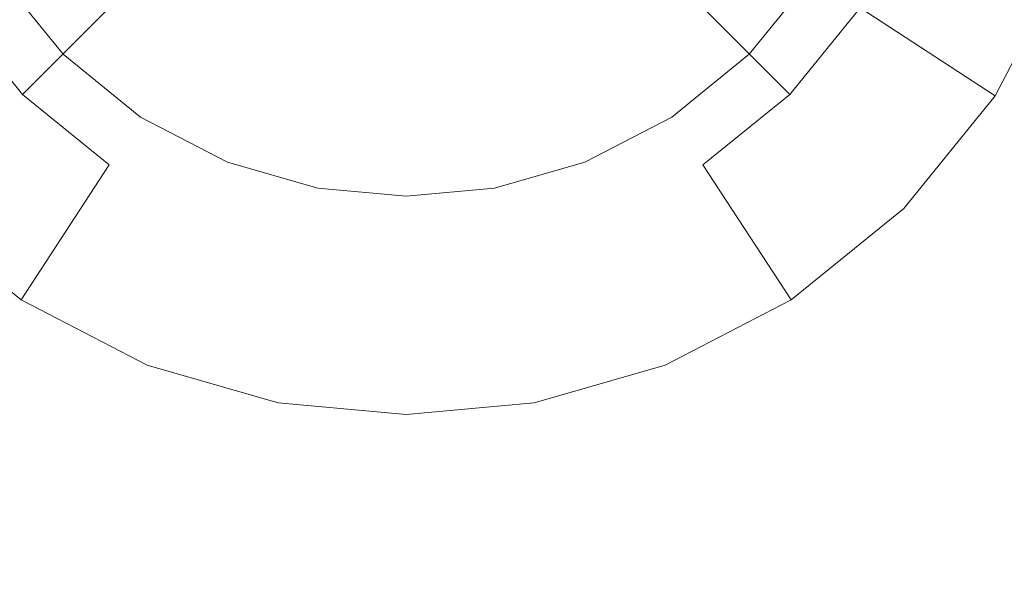
# Model space of a CAD drawing. Extents: x -99 to 241, y -486 to 0.
# Drawn here: x -74 to -70, y -390 to -388 of the extents above; entities that cross this region are included whole.
import ezdxf

# ---------------------------------------------------------------- set-up
doc = ezdxf.new("R2010")
doc.units = 0
doc.header["$LTSCALE"] = 500
doc.header["$MEASUREMENT"] = 0
doc.layers.add('EXC-DYSZA', color=7, linetype='Continuous')
doc.layers.add('EXC-GL', color=7, linetype='Continuous')

msp = doc.modelspace()

# ---------------------------------------------------------------- linework, layer by layer
at = {"layer": 'EXC-DYSZA', "lineweight": 0}
for points, invisible_edges in [([(-70.3512, -387.3126, 878.6164), (-70.0025, -388.0766, 879.452), (-70.5586, -387.713, 878.6164), (-70.3512, -387.3126, 878.6164)], 15), ([(-70.0025, -388.0766, 879.452), (-70.3512, -387.3126, 878.6164), (-69.7333, -387.5572, 879.452), (-70.0025, -388.0766, 879.452)], 15), ([(-73.8691, -387.4307, 877.6469), (-74.0104, -388.0704, 878.6164), (-74.3008, -387.713, 878.6164), (-73.8691, -387.4307, 877.6469)], 15), ([(-74.0104, -388.0704, 878.6164), (-73.8691, -387.4307, 877.6469), (-73.6457, -387.7056, 877.6469), (-74.0104, -388.0704, 878.6164)], 11), ([(-73.4114, -387.4714, 876.5992), (-73.3708, -387.929, 877.6469), (-73.6457, -387.7056, 877.6469), (-73.4114, -387.4714, 876.5992)], 15), ([(-73.3708, -387.929, 877.6469), (-73.4114, -387.4714, 876.5992), (-73.1894, -387.6517, 876.5992), (-73.3708, -387.929, 877.6469)], 15), ([(-73.1169, -387.5409, 875.5496), (-72.9407, -387.7806, 876.5992), (-73.1894, -387.6517, 876.5992), (-73.1169, -387.5409, 875.5496)], 15), ([(-72.9407, -387.7806, 876.5992), (-73.1169, -387.5409, 875.5496), (-72.892, -387.6575, 875.5496), (-72.9407, -387.7806, 876.5992)], 15), ([(-69.7333, -387.5572, 879.952), (-70.7558, -387.5841, 879.952), (-70.0025, -388.0766, 879.952), (-69.7333, -387.5572, 879.952)], 15), ([(-69.7333, -387.5572, 879.952), (-70.0025, -388.0766, 879.452), (-69.7333, -387.5572, 879.452), (-69.7333, -387.5572, 879.952)], 15), ([(-70.0025, -388.0766, 879.452), (-69.7333, -387.5572, 879.952), (-70.0025, -388.0766, 879.952), (-70.0025, -388.0766, 879.452)], 13), ([(-74.1037, -387.5841, 879.952), (-74.4803, -388.5403, 879.952), (-73.844, -387.9039, 879.952), (-74.1037, -387.5841, 879.952)], 11), ([(-71.0155, -387.9039, 879.952), (-70.0025, -388.0766, 879.952), (-70.7558, -387.5841, 879.952), (-71.0155, -387.9039, 879.952)], 11), ([(-73.1894, -387.6517, 876.5992), (-73.0628, -388.0885, 877.6469), (-73.3708, -387.929, 877.6469), (-73.1894, -387.6517, 876.5992)], 15), ([(-73.0628, -388.0885, 877.6469), (-73.1894, -387.6517, 876.5992), (-72.9407, -387.7806, 876.5992), (-73.0628, -388.0885, 877.6469)], 15), ([(-72.892, -387.6575, 875.5496), (-72.6823, -387.8549, 876.5992), (-72.9407, -387.7806, 876.5992), (-72.892, -387.6575, 875.5496)], 15), ([(-72.6823, -387.8549, 876.5992), (-72.892, -387.6575, 875.5496), (-72.6582, -387.7247, 875.5496), (-72.6823, -387.8549, 876.5992)], 15), ([(-71.9189, -387.7806, 876.5992), (-72.2012, -387.7247, 875.5496), (-71.9674, -387.6575, 875.5496), (-71.9189, -387.7806, 876.5992)], 15), ([(-71.9674, -387.6575, 875.5496), (-71.6701, -387.6517, 876.5992), (-71.9189, -387.7806, 876.5992), (-71.9674, -387.6575, 875.5496)], 15), ([(-71.4888, -387.929, 877.6469), (-71.9189, -387.7806, 876.5992), (-71.6701, -387.6517, 876.5992), (-71.4888, -387.929, 877.6469)], 15), ([(-71.6701, -387.6517, 876.5992), (-71.2138, -387.7056, 877.6469), (-71.4888, -387.929, 877.6469), (-71.6701, -387.6517, 876.5992)], 15), ([(-74.4803, -388.5403, 879.452), (-74.3008, -387.713, 878.6164), (-74.0104, -388.0704, 878.6164), (-74.4803, -388.5403, 879.452)], 13), ([(-73.6457, -387.7056, 877.6469), (-73.6531, -388.3608, 878.6164), (-74.0104, -388.0704, 878.6164), (-73.6457, -387.7056, 877.6469)], 15), ([(-73.6531, -388.3608, 878.6164), (-73.6457, -387.7056, 877.6469), (-73.3708, -387.929, 877.6469), (-73.6531, -388.3608, 878.6164)], 15), ([(-72.6582, -387.7247, 875.5496), (-72.4298, -387.8697, 876.5992), (-72.6823, -387.8549, 876.5992), (-72.6582, -387.7247, 875.5496)], 15), ([(-72.4298, -387.8697, 876.5992), (-72.6582, -387.7247, 875.5496), (-72.4298, -387.7438, 875.5499), (-72.4298, -387.8697, 876.5992)], 15), ([(-72.4298, -387.8697, 876.5992), (-72.2012, -387.7247, 875.5496), (-72.1772, -387.8549, 876.5992), (-72.4298, -387.8697, 876.5992)], 15), ([(-72.2012, -387.7247, 875.5496), (-72.4298, -387.8697, 876.5992), (-72.4298, -387.7438, 875.5499), (-72.2012, -387.7247, 875.5496)], 15), ([(-72.2012, -387.7247, 875.5496), (-71.9189, -387.7806, 876.5992), (-72.1772, -387.8549, 876.5992), (-72.2012, -387.7247, 875.5496)], 15), ([(-70.849, -388.0704, 878.6164), (-71.4888, -387.929, 877.6469), (-71.2138, -387.7056, 877.6469), (-70.849, -388.0704, 878.6164)], 11), ([(-71.2138, -387.7056, 877.6469), (-70.5586, -387.713, 878.6164), (-70.849, -388.0704, 878.6164), (-71.2138, -387.7056, 877.6469)], 15), ([(-70.5586, -387.713, 878.6164), (-70.3792, -388.5403, 879.452), (-70.849, -388.0704, 878.6164), (-70.5586, -387.713, 878.6164)], 11), ([(-70.3792, -388.5403, 879.452), (-70.5586, -387.713, 878.6164), (-70.0025, -388.0766, 879.452), (-70.3792, -388.5403, 879.452)], 9), ([(-72.9407, -387.7806, 876.5992), (-72.7426, -388.1806, 877.6469), (-73.0628, -388.0885, 877.6469), (-72.9407, -387.7806, 876.5992)], 15), ([(-72.7426, -388.1806, 877.6469), (-72.9407, -387.7806, 876.5992), (-72.6823, -387.8549, 876.5992), (-72.7426, -388.1806, 877.6469)], 15), ([(-71.7968, -388.0885, 877.6469), (-72.1772, -387.8549, 876.5992), (-71.9189, -387.7806, 876.5992), (-71.7968, -388.0885, 877.6469)], 15), ([(-71.9189, -387.7806, 876.5992), (-71.4888, -387.929, 877.6469), (-71.7968, -388.0885, 877.6469), (-71.9189, -387.7806, 876.5992)], 15), ([(-72.4298, -387.8697, 876.5992), (-72.7426, -388.1806, 877.6469), (-72.6823, -387.8549, 876.5992), (-72.4298, -387.8697, 876.5992)], 15), ([(-72.7426, -388.1806, 877.6469), (-72.4298, -387.8697, 876.5992), (-72.4298, -388.2093, 877.6469), (-72.7426, -388.1806, 877.6469)], 15), ([(-72.4298, -388.2093, 877.6469), (-72.1772, -387.8549, 876.5992), (-72.1169, -388.1806, 877.6469), (-72.4298, -388.2093, 877.6469)], 15), ([(-72.1772, -387.8549, 876.5992), (-72.4298, -388.2093, 877.6469), (-72.4298, -387.8697, 876.5992), (-72.1772, -387.8549, 876.5992)], 15), ([(-72.1772, -387.8549, 876.5992), (-71.7968, -388.0885, 877.6469), (-72.1169, -388.1806, 877.6469), (-72.1772, -387.8549, 876.5992)], 15), ([(-74.0165, -388.917, 879.952), (-73.844, -387.9039, 879.952), (-74.4803, -388.5403, 879.952), (-74.0165, -388.917, 879.952)], 15), ([(-73.844, -387.9039, 879.952), (-74.0165, -388.917, 879.952), (-73.5242, -388.1637, 879.952), (-73.844, -387.9039, 879.952)], 11), ([(-73.3708, -387.929, 877.6469), (-73.2527, -388.5682, 878.6164), (-73.6531, -388.3608, 878.6164), (-73.3708, -387.929, 877.6469)], 15), ([(-73.2527, -388.5682, 878.6164), (-73.3708, -387.929, 877.6469), (-73.0628, -388.0885, 877.6469), (-73.2527, -388.5682, 878.6164)], 15), ([(-71.2065, -388.3608, 878.6164), (-71.7968, -388.0885, 877.6469), (-71.4888, -387.929, 877.6469), (-71.2065, -388.3608, 878.6164)], 15), ([(-71.4888, -387.929, 877.6469), (-70.849, -388.0704, 878.6164), (-71.2065, -388.3608, 878.6164), (-71.4888, -387.929, 877.6469)], 15), ([(-71.3354, -388.1637, 879.952), (-70.3792, -388.5403, 879.952), (-71.0155, -387.9039, 879.952), (-71.3354, -388.1637, 879.952)], 11), ([(-70.0025, -388.0766, 879.952), (-71.0155, -387.9039, 879.952), (-70.3792, -388.5403, 879.952), (-70.0025, -388.0766, 879.952)], 15), ([(-74.0104, -388.0704, 878.6164), (-74.0165, -388.917, 879.452), (-74.4803, -388.5403, 879.452), (-74.0104, -388.0704, 878.6164)], 13), ([(-74.0165, -388.917, 879.452), (-74.0104, -388.0704, 878.6164), (-73.6531, -388.3608, 878.6164), (-74.0165, -388.917, 879.452)], 9), ([(-73.0628, -388.0885, 877.6469), (-72.8366, -388.6878, 878.6164), (-73.2527, -388.5682, 878.6164), (-73.0628, -388.0885, 877.6469)], 15), ([(-72.8366, -388.6878, 878.6164), (-73.0628, -388.0885, 877.6469), (-72.7426, -388.1806, 877.6469), (-72.8366, -388.6878, 878.6164)], 15), ([(-71.6068, -388.5682, 878.6164), (-72.1169, -388.1806, 877.6469), (-71.7968, -388.0885, 877.6469), (-71.6068, -388.5682, 878.6164)], 15), ([(-71.7968, -388.0885, 877.6469), (-71.2065, -388.3608, 878.6164), (-71.6068, -388.5682, 878.6164), (-71.7968, -388.0885, 877.6469)], 15), ([(-70.849, -388.0704, 878.6164), (-70.8429, -388.917, 879.452), (-71.2065, -388.3608, 878.6164), (-70.849, -388.0704, 878.6164)], 11), ([(-70.8429, -388.917, 879.452), (-70.849, -388.0704, 878.6164), (-70.3792, -388.5403, 879.452), (-70.8429, -388.917, 879.452)], 11), ([(-70.0025, -388.0766, 879.952), (-70.3792, -388.5403, 879.452), (-70.0025, -388.0766, 879.452), (-70.0025, -388.0766, 879.952)], 15), ([(-70.3792, -388.5403, 879.452), (-70.0025, -388.0766, 879.952), (-70.3792, -388.5403, 879.952), (-70.3792, -388.5403, 879.452)], 13), ([(-73.4974, -389.1861, 879.952), (-73.5242, -388.1637, 879.952), (-74.0165, -388.917, 879.952), (-73.4974, -389.1861, 879.952)], 15), ([(-73.5242, -388.1637, 879.952), (-73.4974, -389.1861, 879.952), (-73.1659, -388.3493, 879.952), (-73.5242, -388.1637, 879.952)], 11), ([(-71.6935, -388.3493, 879.952), (-70.8429, -388.917, 879.952), (-71.3354, -388.1637, 879.952), (-71.6935, -388.3493, 879.952)], 11), ([(-70.3792, -388.5403, 879.952), (-71.3354, -388.1637, 879.952), (-70.8429, -388.917, 879.952), (-70.3792, -388.5403, 879.952)], 15), ([(-72.4298, -388.2093, 877.6469), (-72.8366, -388.6878, 878.6164), (-72.7426, -388.1806, 877.6469), (-72.4298, -388.2093, 877.6469)], 15), ([(-72.8366, -388.6878, 878.6164), (-72.4298, -388.2093, 877.6469), (-72.4298, -388.747, 878.6164), (-72.8366, -388.6878, 878.6164)], 15), ([(-72.023, -388.6878, 878.6164), (-72.4298, -388.2093, 877.6469), (-72.1169, -388.1806, 877.6469), (-72.023, -388.6878, 878.6164)], 15), ([(-72.4298, -388.2093, 877.6469), (-72.023, -388.6878, 878.6164), (-72.4298, -388.747, 878.6164), (-72.4298, -388.2093, 877.6469)], 15), ([(-72.1169, -388.1806, 877.6469), (-71.6068, -388.5682, 878.6164), (-72.023, -388.6878, 878.6164), (-72.1169, -388.1806, 877.6469)], 15), ([(-73.6531, -388.3608, 878.6164), (-73.4974, -389.1861, 879.452), (-74.0165, -388.917, 879.452), (-73.6531, -388.3608, 878.6164)], 15), ([(-73.4974, -389.1861, 879.452), (-73.6531, -388.3608, 878.6164), (-73.2527, -388.5682, 878.6164), (-73.4974, -389.1861, 879.452)], 15), ([(-72.9574, -389.3413, 879.952), (-73.1659, -388.3493, 879.952), (-73.4974, -389.1861, 879.952), (-72.9574, -389.3413, 879.952)], 15), ([(-73.1659, -388.3493, 879.952), (-72.9574, -389.3413, 879.952), (-72.7936, -388.4563, 879.952), (-73.1659, -388.3493, 879.952)], 11), ([(-72.0658, -388.4563, 879.952), (-71.3623, -389.1861, 879.952), (-71.6935, -388.3493, 879.952), (-72.0658, -388.4563, 879.952)], 11), ([(-70.8429, -388.917, 879.952), (-71.6935, -388.3493, 879.952), (-71.3623, -389.1861, 879.952), (-70.8429, -388.917, 879.952)], 15), ([(-71.2065, -388.3608, 878.6164), (-71.3623, -389.1861, 879.452), (-71.6068, -388.5682, 878.6164), (-71.2065, -388.3608, 878.6164)], 15), ([(-71.3623, -389.1861, 879.452), (-71.2065, -388.3608, 878.6164), (-70.8429, -388.917, 879.452), (-71.3623, -389.1861, 879.452)], 13), ([(-72.4298, -389.3897, 879.952), (-72.7936, -388.4563, 879.952), (-72.9574, -389.3413, 879.952), (-72.4298, -389.3897, 879.952)], 15), ([(-72.7936, -388.4563, 879.952), (-72.4298, -389.3897, 879.952), (-72.4298, -388.4897, 879.952), (-72.7936, -388.4563, 879.952)], 11), ([(-72.4298, -388.4897, 879.952), (-71.902, -389.3413, 879.952), (-72.0658, -388.4563, 879.952), (-72.4298, -388.4897, 879.952)], 11), ([(-71.3623, -389.1861, 879.952), (-72.0658, -388.4563, 879.952), (-71.902, -389.3413, 879.952), (-71.3623, -389.1861, 879.952)], 15), ([(-71.902, -389.3413, 879.952), (-72.4298, -388.4897, 879.952), (-72.4298, -389.3897, 879.952), (-71.902, -389.3413, 879.952)], 15), ([(-74.4803, -388.5403, 879.452), (-74.0165, -388.917, 879.952), (-74.4803, -388.5403, 879.952), (-74.4803, -388.5403, 879.452)], 9), ([(-74.0165, -388.917, 879.952), (-74.4803, -388.5403, 879.452), (-74.0165, -388.917, 879.452), (-74.0165, -388.917, 879.952)], 15), ([(-70.3792, -388.5403, 879.452), (-70.8429, -388.917, 879.952), (-70.8429, -388.917, 879.452), (-70.3792, -388.5403, 879.452)], 15), ([(-70.8429, -388.917, 879.952), (-70.3792, -388.5403, 879.452), (-70.3792, -388.5403, 879.952), (-70.8429, -388.917, 879.952)], 9), ([(-73.2527, -388.5682, 878.6164), (-72.9574, -389.3413, 879.452), (-73.4974, -389.1861, 879.452), (-73.2527, -388.5682, 878.6164)], 15), ([(-72.9574, -389.3413, 879.452), (-73.2527, -388.5682, 878.6164), (-72.8366, -388.6878, 878.6164), (-72.9574, -389.3413, 879.452)], 15), ([(-71.6068, -388.5682, 878.6164), (-71.902, -389.3413, 879.452), (-72.023, -388.6878, 878.6164), (-71.6068, -388.5682, 878.6164)], 15), ([(-71.902, -389.3413, 879.452), (-71.6068, -388.5682, 878.6164), (-71.3623, -389.1861, 879.452), (-71.902, -389.3413, 879.452)], 15), ([(-72.4298, -388.747, 878.6164), (-72.9574, -389.3413, 879.452), (-72.8366, -388.6878, 878.6164), (-72.4298, -388.747, 878.6164)], 15), ([(-71.902, -389.3413, 879.452), (-72.4298, -388.747, 878.6164), (-72.023, -388.6878, 878.6164), (-71.902, -389.3413, 879.452)], 15), ([(-72.9574, -389.3413, 879.452), (-72.4298, -388.747, 878.6164), (-72.4298, -389.3897, 879.452), (-72.9574, -389.3413, 879.452)], 15), ([(-72.4298, -388.747, 878.6164), (-71.902, -389.3413, 879.452), (-72.4298, -389.3897, 879.452), (-72.4298, -388.747, 878.6164)], 15), ([(-74.0165, -388.917, 879.452), (-73.4974, -389.1861, 879.952), (-74.0165, -388.917, 879.952), (-74.0165, -388.917, 879.452)], 13), ([(-73.4974, -389.1861, 879.952), (-74.0165, -388.917, 879.452), (-73.4974, -389.1861, 879.452), (-73.4974, -389.1861, 879.952)], 15), ([(-70.8429, -388.917, 879.952), (-71.3623, -389.1861, 879.452), (-70.8429, -388.917, 879.452), (-70.8429, -388.917, 879.952)], 15), ([(-71.3623, -389.1861, 879.452), (-70.8429, -388.917, 879.952), (-71.3623, -389.1861, 879.952), (-71.3623, -389.1861, 879.452)], 13), ([(-73.4974, -389.1861, 879.452), (-72.9574, -389.3413, 879.952), (-73.4974, -389.1861, 879.952), (-73.4974, -389.1861, 879.452)], 13), ([(-72.9574, -389.3413, 879.952), (-73.4974, -389.1861, 879.452), (-72.9574, -389.3413, 879.452), (-72.9574, -389.3413, 879.952)], 15), ([(-71.3623, -389.1861, 879.452), (-71.902, -389.3413, 879.952), (-71.902, -389.3413, 879.452), (-71.3623, -389.1861, 879.452)], 15), ([(-71.902, -389.3413, 879.952), (-71.3623, -389.1861, 879.452), (-71.3623, -389.1861, 879.952), (-71.902, -389.3413, 879.952)], 11), ([(-72.9574, -389.3413, 879.952), (-72.4298, -389.3897, 879.452), (-72.4298, -389.3897, 879.952), (-72.9574, -389.3413, 879.952)], 11), ([(-72.4298, -389.3897, 879.452), (-72.9574, -389.3413, 879.952), (-72.9574, -389.3413, 879.452), (-72.4298, -389.3897, 879.452)], 15), ([(-71.902, -389.3413, 879.452), (-72.4298, -389.3897, 879.952), (-72.4298, -389.3897, 879.452), (-71.902, -389.3413, 879.452)], 15), ([(-72.4298, -389.3897, 879.952), (-71.902, -389.3413, 879.452), (-71.902, -389.3413, 879.952), (-72.4298, -389.3897, 879.952)], 11)]:
    msp.add_3dface(points, dxfattribs=dict(at, invisible_edges=invisible_edges))
at = {"layer": 'EXC-GL', "lineweight": 0, "invisible_edges": 15}
for points in [[(-88.7194, -386.4897, 879.752), (1.0703, -296.7, 879.752), (1.0703, -476.2794, 879.752), (-88.7194, -386.4897, 879.752)], [(-88.7194, -386.4897, 879.752), (-62.4184, -449.9782, 879.752), (-82.415, -419.5352, 879.752), (-88.7194, -386.4897, 879.752)], [(-88.7194, -386.4897, 879.752), (1.0703, -476.2794, 879.752), (-62.4184, -449.9782, 879.752), (-88.7194, -386.4897, 879.752)], [(-75.0765, -393.3596, 884.752), (-19.7265, -386.4897, 884.752), (-75.3858, -386.4897, 884.752), (-75.0765, -393.3596, 884.752)], [(-19.7265, -386.4897, 884.752), (-75.0765, -393.3596, 884.752), (-19.6424, -388.3584, 884.752), (-19.7265, -386.4897, 884.752)], [(-74.1093, -400.4019, 884.752), (-19.6424, -388.3584, 884.752), (-75.0765, -393.3596, 884.752), (-74.1093, -400.4019, 884.752)], [(-19.6424, -388.3584, 884.752), (-74.1093, -400.4019, 884.752), (-19.3793, -390.2739, 884.752), (-19.6424, -388.3584, 884.752)]]:
    msp.add_3dface(points, dxfattribs=at)

doc.saveas('drawing.dxf')
